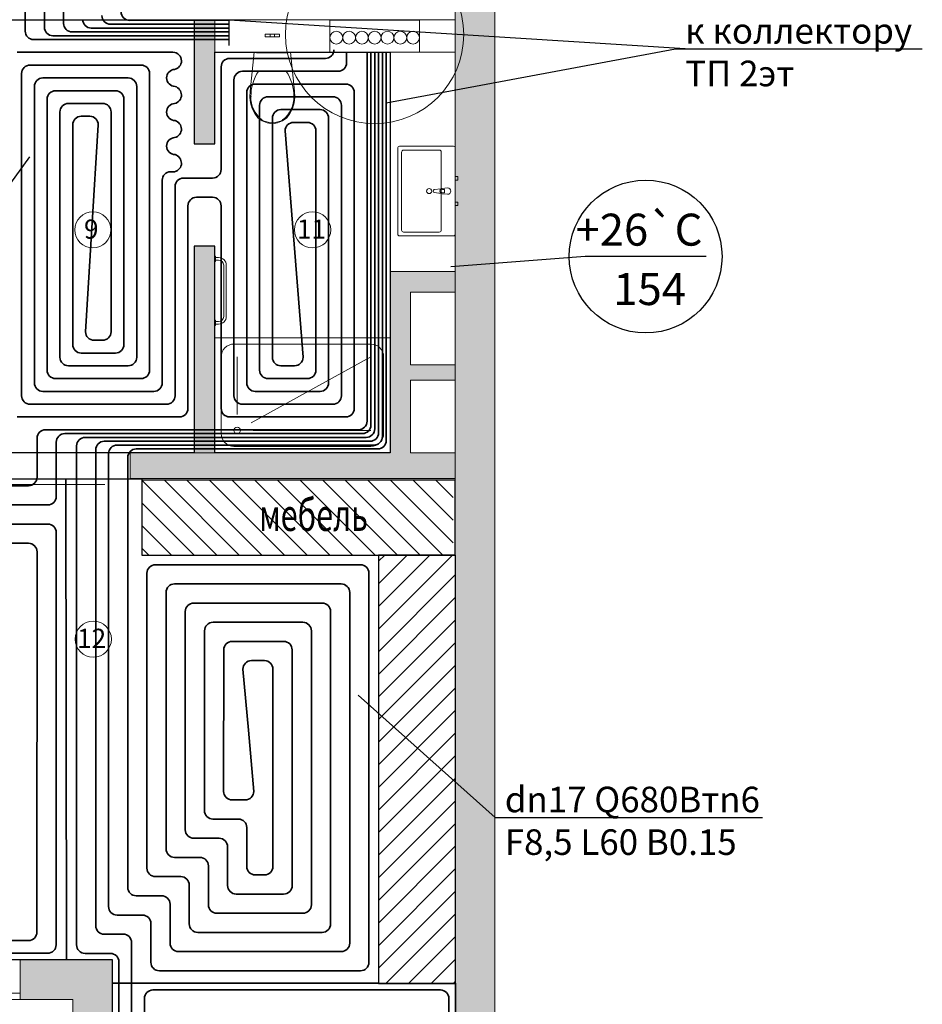
# Model space of a CAD drawing. Units: millimetres. Extents: x 84877 to 1903874, y -167560 to 309289.
# Drawn here: x 132566 to 139620, y 60672 to 68370 of the extents above; entities that cross this region are included whole.
import ezdxf
from ezdxf import colors
from ezdxf.entities.mleader import LeaderData, LeaderLine
from ezdxf.math import Vec2, Vec3

# ---------------------------------------------------------------- set-up
doc = ezdxf.new("R2010")
doc.units = ezdxf.units.MM
doc.header["$MEASUREMENT"] = 0
for name, color, linetype, lineweight in [('D ST', 104, 'Continuous', 30), ('Канализция и коммуникации_Ном._пера__6', 5, 'Continuous', 18), ('Мебель_Ном._пера__2', 8, 'Continuous', 18), ('Перегородки_Ном._пера__101', 252, 'Continuous', 25), ('Перегородки_Ном._пера__6', 5, 'Continuous', 18), ('Стены_Ном._пера__101', 252, 'Continuous', 25), ('Т11', 10, 'Continuous', 40), ('Т21', 150, 'Continuous', 40), ('теплопотери', 200, 'Continuous', 30), ('чек лист_Ном._пера__2', 8, 'Continuous', 18)]:
    doc.layers.add(name, color=color, linetype=linetype, lineweight=lineweight)
for name, color, linetype in [('PIPE-H1-TEXT', 7, 'Continuous'), ('Перегородки', 7, 'Continuous'), ('Стены', 7, 'Continuous')]:
    doc.layers.add(name, color=color, linetype=linetype)
for name, color, linetype, lineweight, true_color in [('Двери ArchiCAD_Ном._пера__5', 7, 'Continuous', 18, 0x40a5ff), ('Окна ArchiCAD_Ном._пера__5', 7, 'Continuous', 18, 0x40a5ff), ('Перегородки_Ном._пера__102', 7, 'Continuous', 20, 0xcccccc), ('Перегородки_Ном._пера__61', 7, 'Continuous', 20, 0x6a6a6a), ('Стены_Ном._пера__61', 7, 'Continuous', 20, 0x6a6a6a)]:
    doc.layers.add(name, color=color, linetype=linetype, lineweight=lineweight, true_color=true_color)
doc.styles.add('FORMAT', font='txt.shx', dxfattribs={"width": 0.7, "oblique": 15})
doc.styles.add('ГОСТ', font='isocpeur.ttf', dxfattribs={"oblique": 15, "height": 250})
doc.styles.add('ескд', font='ESKD.SHX', dxfattribs={"oblique": 15})
doc.styles.add('СГЕНЕРИР_СТИЛЬ_1', font='arial.ttf')

# ---------------------------------------------------------------- blocks, each defined once
blk = doc.blocks.new('Трехстворчатое Окно 19_6')
at = {"layer": 'Окна ArchiCAD_Ном._пера__5', "linetype": 'Continuous'}
for p, q in [((-750, 0), (750, 0)), ((-750, 0), (-675, 0)), ((-750, 0), (-750, -50)), ((-675, 0), (-675, -50)), ((-675, 0), (-355.9, 0)), ((-355.9, -50), (-355.9, 0)), ((-355.9, 0), (-305.9, 0)), ((-305.9, 0), (-255.9, 0)), ((-255.9, 0), (-255.9, -50)), ((-255.9, 0), (238.2, 0)), ((238.2, -50), (238.2, 0)), ((238.2, 0), (288.2, 0)), ((288.2, 0), (338.2, 0)), ((338.2, 0), (338.2, -50)), ((338.2, 0), (675, 0)), ((675, -50), (675, 0)), ((675, 0), (750, 0)), ((750, 0), (750, -50)), ((-675, -50), (-750, -50)), ((-355.9, -50), (-675, -50)), ((-305.9, -50), (-355.9, -50)), ((-255.9, -50), (-305.9, -50)), ((238.2, -50), (-255.9, -50)), ((288.2, -50), (238.2, -50)), ((338.2, -50), (288.2, -50)), ((675, -50), (338.2, -50)), ((750, -50), (675, -50)), ((-750, -310), (750, -310))]:
    blk.add_line(p, q, dxfattribs=at)
blk = doc.blocks.new('Стена_85', base_point=(130200, 92748.1))
at = {"layer": 'Стены_Ном._пера__101', "linetype": 'Continuous'}
for points in [[(129890, 92438.1), (131070, 92438.1), (131070, 92488.1), (131070, 92748.1), (130200, 92748.1)], [(133290, 92748.1), (132570, 92748.1), (132570, 92488.1), (132570, 92438.1), (132979.7, 92438.1)]]:
    blk.add_hatch(color=256, dxfattribs=at).paths.add_polyline_path(points)
at = {"layer": 'Стены_Ном._пера__61', "linetype": 'Continuous'}
for p, q in [((131070, 92488.1), (131070, 92748.1)), ((132570, 92488.1), (132570, 92748.1)), ((131070, 92438.1), (131070, 92488.1)), ((132570, 92438.1), (132570, 92488.1))]:
    blk.add_line(p, q, dxfattribs=at)
at = {"layer": 'Стены_Ном._пера__61', "linetype": 'Continuous', "flags": 128}
for points in [[(131070, 92748.1), (130200, 92748.1)], [(133290, 92748.1), (132570, 92748.1)], [(129890, 92438.1), (131070, 92438.1)], [(132570, 92438.1), (132979.7, 92438.1)]]:
    blk.add_lwpolyline(points, dxfattribs=at)
at = {"layer": 'Окна ArchiCAD_Ном._пера__5', "linetype": 'Continuous', "xscale": -1, "zscale": 1000, "rotation": 180}
blk.add_blockref('Трехстворчатое Окно 19_6', (131820, 92438.1), dxfattribs=at)
blk = doc.blocks.new('Трехстворчатое Окно 19_7')
at = {"layer": 'Окна ArchiCAD_Ном._пера__5', "linetype": 'Continuous'}
for p, q in [((-1073.4, 0), (1123.4, 0)), ((-1073.4, 0), (-998.4, 0)), ((-1073.4, 0), (-1073.4, -50)), ((-998.4, 0), (-998.4, -50)), ((-998.4, 0), (-599.1, 0)), ((-599.1, -50), (-599.1, 0)), ((-599.1, 0), (-531.1, 0)), ((-531.1, 0), (-463.1, 0)), ((-463.1, 0), (-463.1, -50)), ((-463.1, 0), (404.3, 0)), ((404.3, -50), (404.3, 0)), ((404.3, 0), (491.8, 0)), ((491.8, 0), (579.3, 0)), ((579.3, 0), (579.3, -50)), ((579.3, 0), (998.4, 0)), ((998.4, -50), (998.4, 0)), ((998.4, 0), (1073.4, 0)), ((1073.4, 0), (1123.4, 0)), ((1073.4, -50), (1073.4, 0)), ((-998.4, -50), (-1073.4, -50)), ((-599.1, -50), (-998.4, -50)), ((-531.1, -50), (-599.1, -50)), ((-463.1, -50), (-531.1, -50)), ((404.3, -50), (-463.1, -50)), ((491.8, -50), (404.3, -50)), ((579.3, -50), (491.8, -50)), ((998.4, -50), (579.3, -50)), ((1073.4, -50), (998.4, -50)), ((-1073.4, -310), (813.4, -310))]:
    blk.add_line(p, q, dxfattribs=at)
blk = doc.blocks.new('Стена_86', base_point=(133290, 92748.1))
at = {"layer": 'Стены_Ном._пера__101', "linetype": 'Continuous'}
blk.add_hatch(color=256, dxfattribs=at).paths.add_polyline_path([(132979.4, 92144.5), (133029.4, 92144.5), (133289.4, 92144.2), (133290, 92748.1), (132979.7, 92438.1)])
at = {"layer": 'Стены_Ном._пера__61', "linetype": 'Continuous'}
for p, q in [((132979.4, 92144.5), (133029.4, 92144.5)), ((133029.4, 92144.5), (133289.4, 92144.2))]:
    blk.add_line(p, q, dxfattribs=at)
at = {"layer": 'Стены_Ном._пера__61', "linetype": 'Continuous', "flags": 128}
for points in [[(133289.4, 92144.2), (133290, 92748.1)], [(132979.7, 92438.1), (132979.4, 92144.5)]]:
    blk.add_lwpolyline(points, dxfattribs=at)
at = {"layer": 'Окна ArchiCAD_Ном._пера__5', "linetype": 'Continuous', "xscale": -1, "zscale": 1000, "rotation": 89.93971996158542}
blk.add_blockref('Трехстворчатое Окно 19_7', (132978.2, 91071.1), dxfattribs=at)
blk = doc.blocks.new('Стена_88', base_point=(135970, 89947.7))
at = {"layer": 'Стены_Ном._пера__101', "linetype": 'Continuous'}
blk.add_hatch(color=256, dxfattribs=at).paths.add_polyline_path([(136280, 89947.7), (136280, 106548.1), (135970, 106238.1), (135970, 89947.7)])
at = {"layer": 'Стены_Ном._пера__61', "linetype": 'Continuous', "flags": 128}
for points in [[(136280, 89947.7), (136280, 106548.1)], [(135970, 106238.1), (135970, 89947.7)]]:
    blk.add_lwpolyline(points, dxfattribs=at)
blk = doc.blocks.new('Стена_91', base_point=(130200, 92748.1))
at = {"layer": 'Стены_Ном._пера__101', "linetype": 'Continuous'}
for points in [[(130200, 92748.1), (130200, 92438.1), (131070, 92438.1), (131070, 92488.1), (131070, 92748.1)], [(133290, 92748.1), (132570, 92748.1), (132570, 92488.1), (132570, 92438.1), (133290, 92438.1)]]:
    blk.add_hatch(color=256, dxfattribs=at).paths.add_polyline_path(points)
at = {"layer": 'Стены_Ном._пера__61', "linetype": 'Continuous'}
for p, q in [((131070, 92488.1), (131070, 92748.1)), ((132570, 92488.1), (132570, 92748.1)), ((131070, 92438.1), (131070, 92488.1)), ((132570, 92438.1), (132570, 92488.1))]:
    blk.add_line(p, q, dxfattribs=at)
at = {"layer": 'Стены_Ном._пера__61', "linetype": 'Continuous', "flags": 128}
for points in [[(131070, 92748.1), (130200, 92748.1)], [(133290, 92748.1), (132570, 92748.1)], [(130200, 92438.1), (131070, 92438.1)], [(132570, 92438.1), (132979.7, 92438.1)], [(133289.7, 92438.1), (133290, 92438.1)]]:
    blk.add_lwpolyline(points, dxfattribs=at)
at = {"layer": 'Окна ArchiCAD_Ном._пера__5', "linetype": 'Continuous', "xscale": -1, "zscale": 1000, "rotation": 180}
blk.add_blockref('Трехстворчатое Окно 19_6', (131820, 92438.1), dxfattribs=at)
blk = doc.blocks.new('Стена_92', base_point=(133290, 92748.1))
at = {"layer": 'Стены_Ном._пера__101', "linetype": 'Continuous'}
blk.add_hatch(color=256, dxfattribs=at).paths.add_polyline_path([(132979.4, 92144.5), (133029.4, 92144.5), (133289.4, 92144.2), (133290, 92748.1), (132980, 92748.4)])
at = {"layer": 'Стены_Ном._пера__61', "linetype": 'Continuous'}
for p, q in [((132979.4, 92144.5), (133029.4, 92144.5)), ((133029.4, 92144.5), (133289.4, 92144.2))]:
    blk.add_line(p, q, dxfattribs=at)
at = {"layer": 'Стены_Ном._пера__61', "linetype": 'Continuous', "flags": 128}
for points in [[(132980, 92748.4), (132980, 92748.1)], [(133289.4, 92144.2), (133290, 92748.1)], [(132979.7, 92438.1), (132979.4, 92144.5)]]:
    blk.add_lwpolyline(points, dxfattribs=at)
at = {"layer": 'Окна ArchiCAD_Ном._пера__5', "linetype": 'Continuous', "xscale": -1, "zscale": 1000, "rotation": 89.93971996158542}
blk.add_blockref('Трехстворчатое Окно 19_7', (132978.2, 91071.1), dxfattribs=at)
blk = doc.blocks.new('Наружная Раздвижная Дверь 19_2')
at = {"layer": 'Двери ArchiCAD_Ном._пера__5', "linetype": 'Continuous'}
blk.add_line((700, 245), (-300, 245), dxfattribs=at)
blk = doc.blocks.new('Стена_97', base_point=(130200, 96708.1))
at = {"layer": 'Перегородки_Ном._пера__101', "linetype": 'Continuous'}
blk.add_hatch(color=256, dxfattribs=at).paths.add_polyline_path([(130200, 96508.1), (132430, 96508.1), (132430, 96708.1), (130200, 96708.1)])
at = {"layer": 'Перегородки_Ном._пера__61', "linetype": 'Continuous'}
for p, q in [((132430, 96708.1), (132430, 96508.1)), ((133430, 96708.1), (133430, 96508.1))]:
    blk.add_line(p, q, dxfattribs=at)
at = {"layer": 'Перегородки_Ном._пера__61', "linetype": 'Continuous', "flags": 128}
for points in [[(132430, 96708.1), (130200, 96708.1)], [(130200, 96708.1), (130200, 96508.1)], [(130200, 96508.1), (132430, 96508.1)]]:
    blk.add_lwpolyline(points, dxfattribs=at)
at = {"layer": 'Двери ArchiCAD_Ном._пера__5', "linetype": 'Continuous', "zscale": 1000, "rotation": 180}
blk.add_blockref('Наружная Раздвижная Дверь 19_2', (132930, 96708.1), dxfattribs=at)
blk = doc.blocks.new('Стена_98', base_point=(133430, 96711.9))
at = {"layer": 'Перегородки_Ном._пера__101', "linetype": 'Continuous'}
blk.add_hatch(color=256, dxfattribs=at).paths.add_polyline_path([(133430, 96511.9), (135970, 96511.9), (135970, 96711.9), (133430, 96711.9)])
at = {"layer": 'Перегородки_Ном._пера__61', "linetype": 'Continuous', "flags": 128}
for points in [[(133930, 96711.9), (133430, 96711.9)], [(133430, 96711.9), (133430, 96511.9)], [(135460, 96711.9), (134090, 96711.9)], [(135970, 96711.9), (135620, 96711.9)], [(135970, 96511.9), (135970, 96711.9)], [(133430, 96511.9), (135970, 96511.9)]]:
    blk.add_lwpolyline(points, dxfattribs=at)
blk = doc.blocks.new('Стена_105', base_point=(135620, 97968.1))
at = {"layer": 'Перегородки_Ном._пера__102', "linetype": 'Continuous'}
blk.add_hatch(color=256, dxfattribs=at).paths.add_polyline_path([(135620, 97968.1), (135970, 97968.1), (135970, 98128.1), (135460, 98128.1)])
at = {"layer": 'Перегородки_Ном._пера__61', "linetype": 'Continuous', "flags": 128}
for points in [[(135970, 98128.1), (135460, 98128.1)], [(135970, 97968.1), (135970, 98128.1)], [(135620, 97968.1), (135970, 97968.1)]]:
    blk.add_lwpolyline(points, dxfattribs=at)
blk = doc.blocks.new('Стена_106', base_point=(135620, 97968.1))
at = {"layer": 'Перегородки_Ном._пера__102', "linetype": 'Continuous'}
blk.add_hatch(color=256, dxfattribs=at).paths.add_polyline_path([(135460, 98128.1), (135460, 96711.9), (135620, 96711.9), (135620, 97968.1)])
at = {"layer": 'Перегородки_Ном._пера__61', "linetype": 'Continuous', "flags": 128}
for points in [[(135460, 98128.1), (135460, 96711.9)], [(135620, 97398.6), (135620, 97968.1)], [(135620, 96711.9), (135620, 97278.6)]]:
    blk.add_lwpolyline(points, dxfattribs=at)
blk = doc.blocks.new('Стена_107', base_point=(135620, 97278.6))
at = {"layer": 'Перегородки_Ном._пера__102', "linetype": 'Continuous'}
blk.add_hatch(color=256, dxfattribs=at).paths.add_polyline_path([(135620, 97278.6), (135970, 97278.6), (135970, 97398.6), (135620, 97398.6)])
at = {"layer": 'Перегородки_Ном._пера__61', "linetype": 'Continuous', "flags": 128}
for points in [[(135970, 97398.6), (135620, 97398.6)], [(135970, 97278.6), (135970, 97398.6)], [(135620, 97278.6), (135970, 97278.6)]]:
    blk.add_lwpolyline(points, dxfattribs=at)
blk = doc.blocks.new('Умывальник 19_2')
at = {"layer": 'Мебель_Ном._пера__2', "linetype": 'Continuous'}
for p, q in [((-335, 0), (335, 0)), ((-86.5, 20), (-113.5, 20)), ((-113.5, 20), (-113.5, 0)), ((-113.5, 0), (-86.5, 0)), ((-86.5, 0), (-86.5, 20)), ((113.5, 20), (86.5, 20)), ((86.5, 20), (86.5, 0)), ((86.5, 0), (113.5, 0)), ((113.5, 0), (113.5, 20)), ((-350, -435), (-350, -15)), ((-25, -60), (-21, -102)), ((21, -102), (25, -60)), ((350, -15), (350, -435)), ((-320, -405), (-320, -125)), ((-305, -110), (305, -110)), ((-17.7, -111.5), (-11.1, -164.4)), ((-13.6, -99.8), (-13.6, -84.9)), ((-13.6, -84.9), (13.6, -84.9)), ((11.1, -164.4), (17.7, -111.5)), ((13.6, -84.9), (13.6, -99.8)), ((320, -125), (320, -405)), ((335, -450), (-335, -450)), ((305, -420), (-305, -420))]:
    blk.add_line(p, q, dxfattribs=at)
blk.add_circle((0, -204.5), 20, dxfattribs=at)
for centre, radius, start, end in [((-335, -15), 15, 90, 180), ((335, -15), 15, 0, 90), ((0, -60), 25, 0, 180), ((-305, -125), 15, 90, 180), ((0, -100.1), 21.1, 185.16961, 212.77103), ((0, -100.1), 21.1, 212.77103, 327.22897), ((0, -99.8), 13.6, 180, 0), ((0, -100.1), 21.1, 327.22897, 354.83039), ((305, -125), 15, 0, 90), ((0, -163), 11.2, 187.13892, 352.86108), ((-335, -435), 15, 180, 270), ((-305, -405), 15, 180, 270), ((305, -405), 15, 270, 0), ((335, -435), 15, 270, 0)]:
    blk.add_arc(centre, radius, start, end, dxfattribs=at)
blk = doc.blocks.new('Унитаз 19')
at = {"layer": 'Мебель_Ном._пера__2', "linetype": 'Continuous'}
for p, q in [((-57, 140), (-40.3, 140)), ((-57, 120), (-57, 140)), ((-57, 120), (-40.3, 120)), ((-40.3, 140), (-16, 140)), ((-40.3, 120), (-16, 120)), ((-16, 140), (-11.3, 140)), ((-16, 120), (-16, 140)), ((-16, 120), (-11.3, 120)), ((-11.3, 140), (0, 140)), ((-11.3, 120), (0, 120)), ((0, 140), (11.3, 140)), ((0, 120), (11.3, 120)), ((11.3, 140), (16, 140)), ((11.3, 120), (16, 120)), ((16, 120), (16, 140)), ((16, 140), (40.3, 140)), ((16, 120), (40.3, 120)), ((40.3, 140), (57, 140)), ((40.3, 120), (57, 120)), ((57, 120), (57, 140)), ((-141, 0), (-173.3, -306.6)), ((141, 0), (-141, 0)), ((123, 0), (-123, 0)), ((-123, 0), (-123, -5)), ((123, -5), (123, 0)), ((173.3, -306.6), (141, 0)), ((-123, -5), (123, -5)), ((0, -151.4), (-108.9, -151.4)), ((108.9, -151.4), (0, -151.4)), ((-173.3, -306.6), (-174.9, -351.8)), ((174.9, -351.8), (173.3, -306.6)), ((-174.9, -351.8), (-169.4, -396.7)), ((169.4, -396.7), (174.9, -351.8)), ((-169.4, -396.7), (-157, -440.3)), ((-157, -440.3), (-138, -481.3)), ((138, -481.3), (157, -440.3)), ((157, -440.3), (169.4, -396.7)), ((-138, -481.3), (-112.4, -513.9)), ((-112.4, -513.9), (-79.4, -538.8)), ((-79.4, -538.8), (-41, -554.6)), ((41, -554.6), (79.4, -538.8)), ((79.4, -538.8), (112.4, -513.9)), ((81.1, -529), (81.1, -529)), ((112.4, -513.9), (138, -481.3)), ((-41, -554.6), (0, -560)), ((0, -552.4), (0, -552.4)), ((0, -560), (41, -554.6))]:
    blk.add_line(p, q, dxfattribs=at)
for centre, major_axis, start_param, end_param in [((258.1, -339.4), (-425.3, 0), 5.753781, 6.306801), ((-258.1, -339.4), (-425.3, 0), 3.117977, 3.670997), ((89.5, -360.8), (-256.9, 0), 6.227454, 7.128043), ((-89.5, -360.8), (-256.9, 0), 2.296735, 3.197324), ((0.8, -431.2), (-138.5, 0), 0.938292, 1.564936), ((-0.8, -431.2), (-138.5, 0), 1.576657, 2.203301)]:
    blk.add_ellipse(centre, major_axis=major_axis, ratio=0.875546, start_param=start_param, end_param=end_param, dxfattribs=at)
for p in [(108.9, -151.4), (-167, -348.2), (167, -348.2), (-81.1, -529)]:
    blk.add_point(p, dxfattribs=at)
blk = doc.blocks.new('Поддон Душа Квадратный 19_3')
at = {"layer": 'Мебель_Ном._пера__2', "linetype": 'Continuous'}
for p, q in [((900, 1370), (0, 1370)), ((0, 1370), (0, 0)), ((750, 1320), (150, 1320)), ((900, 0), (900, 1370)), ((50, 1220), (50, 150)), ((175, 300), (175, 1220)), ((234.3, 285), (750, 1220)), ((850, 150), (850, 1220)), ((300, 175), (750, 175)), ((0, 0), (900, 0)), ((150, 50), (750, 50))]:
    blk.add_line(p, q, dxfattribs=at)
blk.add_circle((175, 175), 25, dxfattribs=at)
for centre, start, end in [((150, 1220), 90, 180), ((750, 1220), 0, 90), ((150, 150), 180, 270), ((750, 150), 270, 0)]:
    blk.add_arc(centre, 100, start, end, dxfattribs=at)
blk = doc.blocks.new('Поручень-скоба 19')
at = {"layer": 'Мебель_Ном._пера__2', "linetype": 'Continuous'}
for p, q in [((-270, 0), (-270, -5)), ((-230, 0), (-270, 0)), ((-230, -5), (-230, 0)), ((230, 0), (230, -5)), ((270, 0), (230, 0)), ((270, -5), (270, 0)), ((-270, -5), (-230, -5)), ((-260, -5), (-260, -30)), ((-240, -5), (-260, -5)), ((-240, -30), (-240, -5)), ((200, -70), (-200, -70)), ((230, -5), (270, -5)), ((260, -5), (240, -5)), ((240, -5), (240, -30)), ((260, -30), (260, -5)), ((-200, -90), (200, -90))]:
    blk.add_line(p, q, dxfattribs=at)
for centre, radius, start, end in [((-200, -30), 60, 180, 270), ((-200, -30), 40, 180, 270), ((200, -30), 60, 270, 0), ((200, -30), 40, 270, 0)]:
    blk.add_arc(centre, radius, start, end, dxfattribs=at)
blk = doc.blocks.new('_None')

msp = doc.modelspace()

# ---------------------------------------------------------------- hatches: boundary and pattern name
h = msp.add_hatch()
h.set_pattern_fill('ANSI31', color=256, scale=1000, angle=90)
h.set_pattern_definition([(135, (204605.41, -49096.5), (-88.38835, -88.38835), [])])
h.paths.add_polyline_path([(135953, 64769.673), (133520, 64769.673), (133520, 64184.105), (135953, 64184.105)])
h = msp.add_hatch()
h.set_pattern_fill('ANSI31', color=256, scale=1000, angle=180)
h.set_pattern_definition([(225, (249353.5, 132863.86), (88.38835, -88.38835), [])])
h.paths.add_polyline_path([(135369.821, 64183.431), (135369.911, 60833.431), (135970.09, 60833.417), (135970, 64183.417)])
at = {"layer": 'Перегородки_Ном._пера__102', "linetype": 'Continuous'}
for points in [[(134090, 68369.673), (133930, 68369.673), (133930, 67399.694), (133975, 67399.694), (134090, 67399.694)], [(133930, 64983.424), (134090, 64983.424), (134090, 66599.694), (133975, 66599.694), (133930, 66599.694)]]:
    msp.add_hatch(color=256, dxfattribs=at).paths.add_polyline_path(points)

# ---------------------------------------------------------------- linework, layer by layer
for p, q in [((134203.572, 68167.56), (134203.572, 68369.673)), ((137766.978, 68142.672), (134203.572, 68364.706))]:
    msp.add_line(p, q)
for points in [[(133520, 64183.424), (135970, 64183.424), (135970, 64769.673), (133520, 64769.673), (133520, 64183.424)], [(135970.414, 60833.424), (135970.827, 64183.424), (135370, 64183.424), (135369.587, 60833.424), (135970.414, 60833.424)]]:
    msp.add_lwpolyline(points)
at = {"lineweight": 18, "ltscale": 8}
msp.add_circle((135339.501, 68254.049), 696.739, dxfattribs=at)
at = {"layer": 'D ST'}
for points in [[(132430, 68369.673), (133930, 68369.673), (133930, 67399.694), (134090, 67399.694), (134090, 68116.63), (135460, 68116.63), (135460, 64983.445), (134090, 64983.424), (134090, 66599.694), (133930, 66599.694), (133930, 64983.424), (132430, 64983.424), (132430, 68369.673)], [(132430, 64779.694), (132851, 64779.694), (132926, 64779.694), (132930, 61019.673), (130200, 61019.673), (130200, 64779.694), (132430, 64779.694)], [(132926, 64779.694), (133520, 64779.694), (133520, 64183.424), (135370, 64183.196), (135369.587, 60836.462), (133289.807, 60836.244), (133290, 61019.673), (132930, 61019.673), (132926, 64779.694)], [(133289.807, 60836.244), (135970.413, 60836.525), (135970, 58529.218), (133287.054, 58529.218), (133289.807, 60836.244)]]:
    msp.add_lwpolyline(points, dxfattribs=at)
at = {"layer": 'Канализция и коммуникации_Ном._пера__6', "linetype": 'Continuous'}
for centre in [(135040, 68229.049), (135140, 68229.049), (135240, 68229.049), (135340, 68229.049), (135440, 68229.049), (135540, 68229.049), (135640, 68229.049)]:
    msp.add_circle(centre, 50, dxfattribs=at)
at = {"layer": 'Мебель_Ном._пера__2', "linetype": 'Continuous', "flags": 128}
for points in [[(134090, 68369.673), (135970, 68369.673), (135970, 68116.63), (134090, 68116.63)], [(135460, 68116.63), (135970, 68116.63), (135970, 66399.694), (135460, 66399.694)]]:
    msp.add_lwpolyline(points, close=True, dxfattribs=at)
at = {"layer": 'Перегородки_Ном._пера__6', "linetype": 'Continuous', "flags": 128}
msp.add_lwpolyline([(135690, 68366.467), (135690, 68116.63), (134990, 68116.63), (134990, 68366.467)], close=True, dxfattribs=at)
at = {"layer": 'Перегородки_Ном._пера__61', "linetype": 'Continuous'}
for p, q in [((133930, 67399.694), (133930, 67436.694)), ((134090, 67399.694), (134090, 67436.694)), ((133975, 67399.694), (133930, 67399.694)), ((134090, 67399.694), (133975, 67399.694)), ((133930, 66599.694), (133930, 66562.694)), ((133975, 66599.694), (133930, 66599.694)), ((134090, 66599.694), (133975, 66599.694)), ((134090, 66599.694), (134090, 66562.694))]:
    msp.add_line(p, q, dxfattribs=at)
at = {"layer": 'Перегородки_Ном._пера__61', "linetype": 'Continuous', "flags": 128}
for points in [[(134090, 68369.673), (133930, 68369.673)], [(133930, 68369.673), (133930, 67399.694)], [(134090, 67399.694), (134090, 68369.673)], [(133930, 66599.694), (133930, 64983.424)], [(134090, 64983.424), (134090, 66599.694)], [(133930, 64983.424), (134090, 64983.424)]]:
    msp.add_lwpolyline(points, dxfattribs=at)
at = {"layer": 'Т11', "lineweight": 35, "ltscale": 1000}
for p, q in [((132608.299, 68793.006), (132608.323, 68281.178)), ((133424.918, 68364.512), (134203.572, 68364.706)), ((133124.942, 68304.512), (134203.572, 68304.512)), ((132674.99, 68214.512), (134203.572, 68214.512)), ((132546.667, 68114.512), (133763.334, 68114.512)), ((135120.873, 68033.297), (135120.873, 68116.63)), ((135280, 65230.125), (135280, 68116.63)), ((135340, 65170.125), (135340, 68116.63)), ((135400, 65110.125), (135400, 68116.63)), ((132746.667, 67914.512), (133413.334, 67914.512)), ((134240, 67899.964), (134240, 65430.125)), ((135054.206, 67966.63), (134306.667, 67966.63)), ((132680, 65530.125), (132680, 67847.845)), ((133480, 67847.845), (133480, 65730.125)), ((134506.667, 67766.63), (135013.334, 67766.63)), ((132946.667, 67714.512), (133213.334, 67714.512)), ((134440, 67699.964), (134440, 65630.125)), ((135080, 65430.125), (135080, 67699.964)), ((132880, 65730.125), (132880, 67647.845)), ((133280, 67647.845), (133280, 65930.125)), ((134706.667, 67566.63), (134813.334, 67566.63)), ((134640, 67499.964), (134710, 66615.044)), ((134880, 65630.125), (134880, 67499.964)), ((133743.107, 67181.083), (133776.499, 67181.083)), ((133680, 67114.512), (133680, 65530.125)), ((133946.667, 66981.341), (134010, 66981.341)), ((133880, 66914.674), (133880, 65330.125)), ((133080, 65930.125), (133130, 66738.985)), ((133213.334, 65863.458), (133146.667, 65863.458)), ((133413.334, 65663.458), (132946.667, 65663.458)), ((134506.667, 65563.458), (134813.334, 65563.458)), ((133613.334, 65463.458), (132746.667, 65463.458)), ((134306.667, 65363.458), (135013.334, 65363.458)), ((133813.334, 65263.458), (132546.667, 65263.458)), ((132767.673, 65163.458), (135213.334, 65163.458)), ((132701.024, 64792.929), (132701.007, 65096.792)), ((133076.659, 65103.508), (135273.334, 65103.458)), ((133009.997, 65037.595), (133009.518, 61135.436)), ((133259.988, 64976.81), (133259.512, 61436.332)), ((133326.655, 65043.458), (135333.335, 65043.458)), ((130316.878, 64726.262), (132634.358, 64726.262)), ((130616.877, 64426.167), (132784.334, 64426.167)), ((132851, 64359.5), (132850.241, 61136.833)), ((133626.521, 64108.693), (135228.31, 64108.424)), ((133559.854, 64042.027), (133559.529, 61736.594)), ((135294.999, 61000.103), (135294.976, 64041.757)), ((133859.854, 63742.027), (133859.529, 62036.594)), ((134928.31, 63808.424), (133926.521, 63808.693)), ((134994.999, 61300.103), (134994.976, 63741.757)), ((134159.854, 63442.027), (134159.529, 62336.594)), ((134226.521, 63508.693), (134628.31, 63508.424)), ((134694.976, 63441.757), (134694.999, 61600.103)), ((134352.407, 62814.312), (134394.99, 62336.597)), ((134226.195, 62269.927), (134328.323, 62269.93)), ((134123.787, 61969.924), (133926.195, 61969.927)), ((134190.453, 61903.259), (134190.437, 61600.091)), ((133823.787, 61669.924), (133626.195, 61669.927)), ((133890.453, 61603.259), (133890.437, 61300.091)), ((134257.104, 61533.424), (134628.332, 61533.436)), ((133523.771, 61369.662), (133326.179, 61369.665)), ((133590.437, 61302.997), (133590.437, 61000.091)), ((133957.104, 61233.424), (134928.332, 61233.436)), ((130316.974, 61070.167), (132783.574, 61070.167)), ((133273.771, 61069.662), (133076.179, 61069.665)), ((133340.437, 61002.997), (133340.437, 58645.884)), ((133657.104, 60933.424), (135228.333, 60933.436)), ((135853.334, 60783.424), (133607.104, 60783.424)), ((133540.437, 58845.884), (133540.437, 60716.757)), ((135920, 58645.819), (135920, 60716.757))]:
    msp.add_line(p, q, dxfattribs=at)
for centre, radius, start, end in [((133124.942, 68371.178), 66.667, 180, 270), ((133424.918, 68431.178), 66.667, 180, 270), ((132674.99, 68281.178), 66.667, 180, 270), ((133763.334, 68047.845), 66.667, 0, 90), ((133780.059, 67914.512), 66.667, 93.0609161, 180), ((133759.735, 68049.335), 70.281, 283.7991872, 358.7848562), ((135054.206, 68033.297), 66.667, 270, 0), ((132746.667, 67847.845), 66.667, 90, 180), ((133413.334, 67847.845), 66.667, 0, 90), ((133780.059, 67914.512), 66.667, 180, 270), ((134306.667, 67899.964), 66.667, 90, 180), ((133757.07, 67778.584), 72.977, 2.0375792, 71.6380452), ((133759.735, 67782.669), 70.281, 283.7991872, 358.7848562), ((134506.667, 67699.964), 66.667, 90, 180), ((135013.334, 67699.964), 66.667, 0, 90), ((132946.667, 67647.845), 66.667, 90, 180), ((133213.334, 67647.845), 66.667, 0, 90), ((133780.059, 67647.845), 66.667, 93.0609161, 180), ((133780.059, 67647.845), 66.667, 180, 270), ((133759.735, 67516.002), 70.281, 283.7991872, 358.7848562), ((133757.07, 67511.917), 72.977, 2.0375792, 71.6380452), ((134706.667, 67499.964), 66.667, 90, 180), ((134813.334, 67499.964), 66.667, 0, 90), ((133780.059, 67381.178), 66.667, 93.0609161, 180), ((133780.059, 67381.178), 66.667, 180, 270), ((133757.07, 67245.25), 72.977, 2.0375792, 71.6380452), ((133759.735, 67249.335), 70.281, 283.7991872, 358.7848562), ((133746.667, 67114.512), 66.667, 93.0609161, 180), ((133946.667, 66914.674), 66.667, 90, 180), ((133146.667, 65930.125), 66.667, 180, 270), ((133213.334, 65930.125), 66.667, 270, 0), ((132946.667, 65730.125), 66.667, 180, 270), ((133413.334, 65730.125), 66.667, 270, 0), ((134506.667, 65630.125), 66.667, 180, 270), ((134813.334, 65630.125), 66.667, 270, 0), ((132746.667, 65530.125), 66.667, 180, 270), ((133613.334, 65530.125), 66.667, 270, 0), ((134306.667, 65430.125), 66.667, 180, 270), ((135013.334, 65430.125), 66.667, 270, 0), ((133813.334, 65330.125), 66.667, 270, 0), ((135213.334, 65230.125), 66.667, 270, 0), ((132767.673, 65096.792), 66.667, 90, 180), ((135273.334, 65170.125), 66.667, 270, 0), ((133076.659, 65036.842), 66.667, 90, 180), ((135333.334, 65110.125), 66.667, 270, 0), ((133326.655, 64976.792), 66.667, 90, 180), ((132634.358, 64792.929), 66.667, 270, 0), ((132784.334, 64359.5), 66.667, 0, 90), ((133626.521, 64042.027), 66.667, 90, 180), ((135228.31, 64041.757), 66.667, 0, 90), ((133926.521, 63742.027), 66.667, 90, 180), ((134928.31, 63741.757), 66.667, 0, 90), ((134226.521, 63442.027), 66.667, 90, 180), ((134628.31, 63441.757), 66.667, 0, 90), ((134226.195, 62336.594), 66.667, 180, 270), ((134328.323, 62336.597), 66.667, 270, 0), ((133926.195, 62036.594), 66.667, 180, 270), ((134123.786, 61903.259), 66.667, 0, 90), ((133626.195, 61736.594), 66.667, 180, 270), ((133823.786, 61603.259), 66.667, 0, 90), ((134257.104, 61600.091), 66.667, 180, 270), ((134628.332, 61600.103), 66.667, 270, 0), ((133326.179, 61436.332), 66.667, 180, 270), ((133523.77, 61302.997), 66.667, 0, 90), ((133957.104, 61300.091), 66.667, 180, 270), ((134928.332, 61300.103), 66.667, 270, 0), ((132783.574, 61136.833), 66.667, 270, 0), ((133076.179, 61136.332), 66.667, 180, 270), ((133273.77, 61002.997), 66.667, 0, 90), ((133657.104, 61000.091), 66.667, 180, 270), ((135228.332, 61000.103), 66.667, 270, 0), ((133607.104, 60716.757), 66.667, 90, 180), ((135853.334, 60716.757), 66.667, 0, 90)]:
    msp.add_arc(centre, radius, start, end, dxfattribs=at)
at = {"layer": 'Т21', "lineweight": 35, "ltscale": 1000}
for p, q in [((132758.299, 68943.006), (132758.299, 68311.178)), ((132908.299, 68953.027), (132908.299, 68342.889)), ((133274.942, 68334.512), (134203.572, 68334.512)), ((132824.966, 68244.512), (134203.572, 68244.512)), ((132974.966, 68274.512), (134203.572, 68274.512)), ((134954.206, 68066.63), (134206.667, 68066.63)), ((135310, 65200.105), (135310, 68116.63)), ((135370, 65140.105), (135370, 68116.63)), ((135430, 65080.105), (135430, 68116.63)), ((132646.667, 68014.512), (133513.334, 68014.512)), ((134140, 67999.964), (134140, 67198.007)), ((132580, 67947.845), (132580, 65430.125)), ((133580, 65630.125), (133580, 67947.845)), ((134406.667, 67866.63), (135113.334, 67866.63)), ((132780, 67747.845), (132780, 65630.125)), ((132846.667, 67814.512), (133313.334, 67814.512)), ((133380, 65830.125), (133380, 67747.845)), ((134340, 65530.125), (134340, 67799.964)), ((135180, 67799.964), (135180, 65330.125)), ((134606.667, 67666.63), (134913.334, 67666.63)), ((133046.667, 67614.512), (133113.334, 67614.512)), ((134540, 65730.125), (134540, 67599.964)), ((134980, 67599.964), (134980, 65530.125)), ((132980, 67547.845), (132980, 65830.125)), ((133130, 66738.985), (133180, 67547.845)), ((134073.334, 67131.341), (133846.667, 67131.341)), ((133780, 65430.125), (133780, 67064.674)), ((134010, 66981.341), (134073.334, 66981.341)), ((134140, 65330.125), (134140, 66914.674)), ((134710, 66615.044), (134780, 65730.125)), ((133046.667, 65763.458), (133313.334, 65763.458)), ((134713.334, 65663.458), (134606.667, 65663.458)), ((132846.667, 65563.458), (133513.334, 65563.458)), ((134406.667, 65463.458), (134913.334, 65463.458)), ((132646.667, 65363.458), (133713.334, 65363.458)), ((134206.667, 65263.458), (135113.334, 65263.458)), ((132917.667, 65133.438), (135243.334, 65133.438)), ((132851, 64642.932), (132851, 65067.5)), ((133226.653, 65073.488), (135305.917, 65073.488)), ((133159.986, 65006.848), (133159.24, 61284.27)), ((133476.648, 65013.438), (135363.335, 65013.438)), ((133409.982, 64946.79), (133409.507, 61586.34)), ((130466.849, 64576.262), (132784.334, 64576.266)), ((130766.848, 64276.167), (132634.334, 64276.167)), ((132701, 64209.5), (132700.217, 61236.837)), ((133776.492, 63958.693), (135078.31, 63958.424)), ((133709.825, 63892.027), (133709.825, 61880.269)), ((135144.998, 61150.1), (135144.976, 63891.757)), ((134009.524, 62186.602), (134009.825, 63592.027)), ((134778.31, 63658.424), (134076.492, 63658.693)), ((134844.998, 61450.1), (134844.976, 63591.757)), ((134376.492, 63358.693), (134478.31, 63358.424)), ((134309.825, 63292.027), (134352.407, 62814.312)), ((134544.976, 63291.757), (134544.998, 61750.1)), ((134076.19, 62119.935), (134273.92, 62120.26)), ((134340.586, 62053.593), (134340.437, 61750.091)), ((133776.19, 61819.935), (133973.92, 61820.26)), ((134040.586, 61753.593), (134040.437, 61450.091)), ((134407.104, 61683.424), (134478.331, 61683.434)), ((133476.174, 61519.673), (133673.903, 61519.998)), ((133740.437, 61150.091), (133740.437, 61457.544)), ((134107.104, 61383.424), (134778.331, 61383.434)), ((133226.174, 61219.673), (133373.77, 61219.998)), ((130466.998, 61170.17), (132633.55, 61170.17)), ((133440.437, 61153.331), (133440.437, 58745.822)), ((133807.104, 61083.424), (135078.332, 61083.434))]:
    msp.add_line(p, q, dxfattribs=at)
for centre, start, end in [((133274.942, 68401.178), 180, 270), ((132824.966, 68311.178), 180, 270), ((132974.966, 68341.178), 180, 270), ((134954.206, 68133.297), 270, 0), ((134206.667, 67999.964), 90, 180), ((132646.667, 67947.845), 90, 180), ((133513.334, 67947.845), 0, 90), ((134406.667, 67799.964), 90, 180), ((135113.334, 67799.964), 0, 90), ((132846.667, 67747.845), 90, 180), ((133313.334, 67747.845), 0, 90), ((134606.667, 67599.964), 90, 180), ((134913.334, 67599.964), 0, 90), ((133046.667, 67547.845), 90, 180), ((133113.334, 67547.845), 0, 90), ((133846.667, 67064.674), 90, 180), ((134073.334, 67198.007), 270, 0), ((134073.334, 66914.674), 0, 90), ((133046.667, 65830.125), 180, 270), ((133313.334, 65830.125), 270, 0), ((134606.667, 65730.125), 180, 270), ((134713.334, 65730.125), 270, 0), ((132846.667, 65630.125), 180, 270), ((133513.334, 65630.125), 270, 0), ((134406.667, 65530.125), 180, 270), ((134913.334, 65530.125), 270, 0), ((132646.667, 65430.125), 180, 270), ((133713.334, 65430.125), 270, 0), ((134206.667, 65330.125), 180, 270), ((135113.334, 65330.125), 270, 0), ((132917.667, 65066.771), 90, 180), ((135243.334, 65200.105), 270, 0), ((135303.334, 65140.105), 270, 0), ((133226.653, 65006.822), 90, 180), ((135363.334, 65080.105), 270, 0), ((133476.648, 64946.771), 90, 180), ((132784.334, 64642.932), 270, 0), ((132634.334, 64209.5), 0, 90), ((133776.492, 63892.027), 90, 180), ((135078.31, 63891.757), 0, 90), ((134076.492, 63592.027), 90, 180), ((134778.31, 63591.757), 0, 90), ((134376.492, 63292.027), 90, 180), ((134478.31, 63291.757), 0, 90), ((134076.19, 62186.602), 180, 270), ((134273.92, 62053.593), 0, 90), ((133776.19, 61886.602), 180, 270), ((133973.92, 61753.593), 0, 90), ((134407.104, 61750.091), 180, 270), ((134478.331, 61750.1), 270, 0), ((133476.174, 61586.34), 180, 270), ((133673.903, 61453.331), 0, 90), ((134107.104, 61450.091), 180, 270), ((134778.331, 61450.1), 270, 0), ((133226.174, 61286.34), 180, 270), ((132633.55, 61236.837), 270, 0), ((133373.77, 61153.331), 0, 90), ((133807.104, 61150.091), 180, 270), ((135078.331, 61150.1), 270, 0)]:
    msp.add_arc(centre, 66.667, start, end, dxfattribs=at)
at = {"layer": 'теплопотери', "ltscale": 200}
for p, q in [((136985.494, 66518.187), (135933.804, 66438.712)), ((137929.494, 66518.187), (136985.494, 66518.187))]:
    msp.add_line(p, q, dxfattribs=at)
msp.add_circle((137457.494, 66518.187), 597.179, dxfattribs=at)
at = {"layer": 'чек лист_Ном._пера__2', "linetype": 'Continuous'}
for centre in [(133137.322, 66726.262), (134854.863, 66726.262), (133140.758, 63526.748)]:
    msp.add_circle(centre, 141.304, dxfattribs=at)

# ---------------------------------------------------------------- block references
at = {"layer": 'Мебель_Ном._пера__2', "linetype": 'Continuous', "xscale": -1, "zscale": 1000}
msp.add_blockref('Унитаз 19', (134540, 68116.63), dxfattribs=at)
for name, p, rotation in [('Умывальник 19_2', (135970, 67029.684), 270), ('Поручень-скоба 19', (134090, 66249.694), 90.0000000000012), ('Поддон Душа Квадратный 19_3', (134090, 64983.445), 270)]:
    msp.add_blockref(name, p, dxfattribs=dict(at, rotation=rotation))
at = {"layer": 'Перегородки', "color": 251, "lineweight": 20, "true_color": 0x6a6a6a}
for name, p in [('Стена_105', (135620, 66239.694)), ('Стена_106', (135620, 66239.694)), ('Стена_107', (135620, 65550.172)), ('Стена_97', (130200, 64979.694)), ('Стена_98', (133430, 64983.445))]:
    msp.add_blockref(name, p, dxfattribs=at)
at = {"layer": 'Стены', "color": 251, "lineweight": 20, "true_color": 0x6a6a6a}
for name, p in [('Стена_88', (135970, 58219.218)), ('Стена_85', (130200, 61019.673)), ('Стена_91', (130200, 61019.673)), ('Стена_92', (133290, 61019.673)), ('Стена_86', (133290, 61019.673))]:
    msp.add_blockref(name, p, dxfattribs=at)

# ---------------------------------------------------------------- texts
at = {"layer": 'PIPE-H1-TEXT', "color": 3, "linetype": 'Continuous', "lineweight": 25, "style": 'FORMAT', "oblique": 15, "width": 0.7}
msp.add_text('мебель', height=250, dxfattribs=at).set_placement((134436.219, 64372.483, 2400))
at = {"layer": 'теплопотери', "ltscale": 200, "style": 'ескд', "oblique": 15}
for s, p in [('+26`C', (136909.449, 66603.043)), ('154', (137204.8, 66138.563))]:
    msp.add_text(s, height=250, dxfattribs=at).set_placement(p)
at = {"layer": 'чек лист_Ном._пера__2', "linetype": 'Continuous', "char_height": 150, "attachment_point": 1, "style": 'СГЕНЕРИР_СТИЛЬ_1'}
for s, insert in [('\\A1;{\\fArial|b0|i0|c204|p38;9}', (133067.993, 66807.288)), ('\\A1;{\\fArial|b0|i0|c204|p38;11}', (134732.108, 66807.288)), ('\\A1;{\\fArial|b0|i0|c204|p38;12}', (133014.186, 63607.775))]:
    msp.add_mtext(s, dxfattribs=dict(at, insert=insert))

# ---------------------------------------------------------------- leaders
at = {"ltscale": 100}
ml = msp.add_multileader_mtext('Standard', dxfattribs=at)
ml.set_content('\\pxse0.88;к коллектору \\PТП 2эт', color=256, style='ГОСТ')
ml.set_leader_properties()
ml.set_arrow_properties(name='NONE')
ml.build(insert=Vec2(0, 0))
ml.multileader.update_dxf_attribs({"text_left_attachment_type": 6, "text_right_attachment_type": 6, "dogleg_length": 50, "arrow_head_size": 0.18})
ctx = ml.context
ctx.base_point, ctx.char_height, ctx.arrow_head_size, ctx.landing_gap_size, ctx.plane_origin = Vec3(137741.978, 68142.672), 200, 0.18, 25, Vec3(141646.933, 66466.999)
ctx.left_attachment, ctx.right_attachment = 6, 6
notes = []
notes.append((ctx, [(1, (1, 1, 0), (137691.978, 68142.672), (1, 0), 50, [(0, [(135430, 67720.655)], 0, [])])]))
ctx.mtext.insert, ctx.mtext.flow_direction = Vec3(137766.978, 68382.672), 5
ml = msp.add_multileader_mtext('Standard', dxfattribs=at)
ml.set_content('\\pxse0.88;dn17 Q392Втn1\\PF9,5 L72 B0.1', color=256, style='ГОСТ')
ml.set_leader_properties()
ml.set_arrow_properties(name='NONE')
ml.build(insert=Vec2(0, 0))
ml.multileader.update_dxf_attribs({"text_left_attachment_type": 6, "text_right_attachment_type": 6, "dogleg_length": 50, "arrow_head_size": 0.18})
ctx = ml.context
ctx.base_point, ctx.char_height, ctx.arrow_head_size, ctx.landing_gap_size, ctx.plane_origin = Vec3(130247.579, 66781.899), 200, 0.18, 25, Vec3(132554.451, 65106.226)
ctx.left_attachment, ctx.right_attachment, ctx.text_align_type = 6, 6, 2
notes.append((ctx, [(0, (1, 1, 0), (132268.349, 66781.899), (-1, 0), 50, [(0, [(132641.921, 67297.041)], 0, [])])]))
ctx.mtext.insert, ctx.mtext.alignment, ctx.mtext.flow_direction = Vec3(132193.349, 67021.899), 3, 5
ml = msp.add_multileader_mtext('Standard', dxfattribs=at)
ml.set_content('\\pxse0.88;dn17 Q680Втn6\\PF8,5 L60 B0.15', color=256, style='ГОСТ')
ml.set_leader_properties()
ml.set_arrow_properties(name='NONE')
ml.build(insert=Vec2(0, 0))
ml.multileader.update_dxf_attribs({"text_left_attachment_type": 6, "text_right_attachment_type": 6, "dogleg_length": 50, "arrow_head_size": 0.18})
ctx = ml.context
ctx.base_point, ctx.char_height, ctx.arrow_head_size, ctx.landing_gap_size, ctx.plane_origin = Vec3(136331.827, 62132.942), 200, 0.18, 25, Vec3(138618.698, 60457.269)
ctx.left_attachment, ctx.right_attachment = 6, 6
notes.append((ctx, [(1, (1, 1, 0), (136281.827, 62132.942), (1, 0), 50, [(0, [(135211.295, 63087.383)], 0, [])])]))
ctx.mtext.insert, ctx.mtext.flow_direction = Vec3(136356.827, 62372.942), 5
for ctx, leaders in notes:
    for number, flags, end, landing, length, lines in leaders:
        leader = LeaderData()
        leader.index, (leader.has_last_leader_line, leader.has_dogleg_vector, leader.attachment_direction) = number, flags
        leader.last_leader_point, leader.dogleg_vector, leader.dogleg_length = Vec3(end), Vec3(landing), length
        for number, points, colour, breaks in lines:
            line = LeaderLine()
            line.index, line.vertices, line.color, line.breaks = number, Vec3.list(points), colors.encode_raw_color(colour), breaks
            leader.lines.append(line)
        ctx.leaders.append(leader)

doc.saveas('drawing.dxf')
